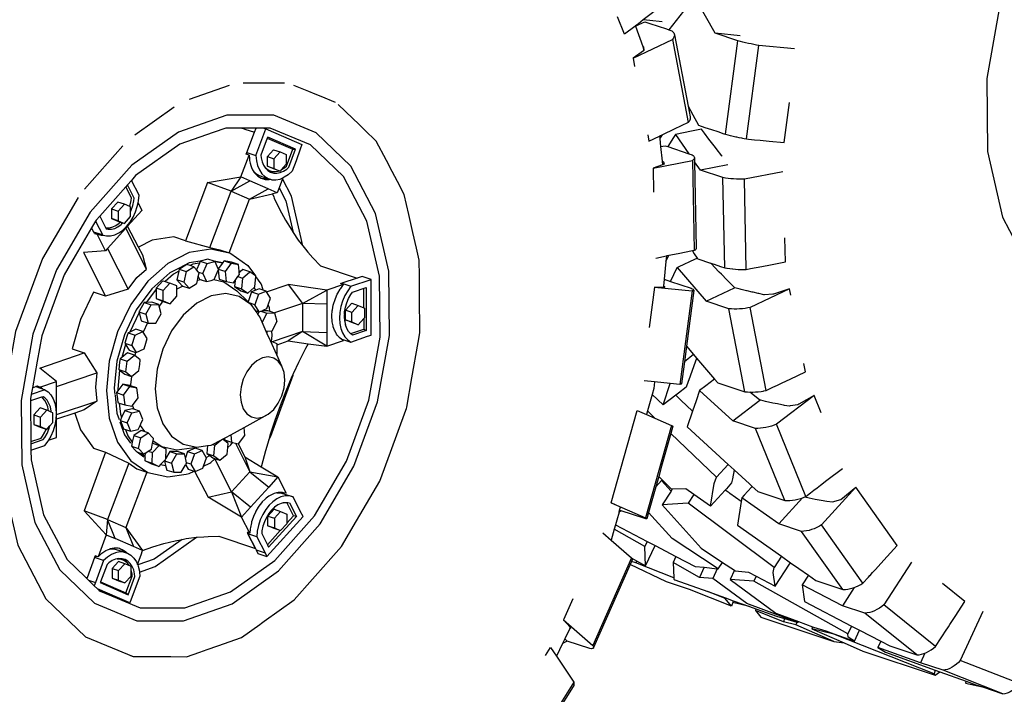
# Model space of a CAD drawing. Units: millimetres. Extents: x 548676 to 655749, y 169819 to 247471.
# Drawn here: x 583664 to 584516, y 183372 to 183955 of the extents above; entities that cross this region are included whole.
import ezdxf

# ---------------------------------------------------------------- set-up
doc = ezdxf.new("R2010")
doc.units = ezdxf.units.MM
doc.layers.add('truck', color=7, linetype='Continuous')

# ---------------------------------------------------------------- blocks, each defined once
blk = doc.blocks.new('A$C1D6E7029')
at = {"layer": 'truck', "transparency": 33554687}
for p, q in [((4490.64, 833.31), (4501.38, 914.12)), ((4043.37, 879.56), (4008.69, 867.35)), ((4091.09, 881.33), (4055.5, 881.47)), ((3995.73, 860.75), (3961.73, 836.59)), ((4056.38, 841.95), (4055.39, 842.63)), ((4056.85, 841.79), (4055.98, 842.63)), ((4066.43, 819), (4075.13, 841.98)), ((3951.37, 827.41), (3918.17, 789.96)), ((4081.98, 816.14), (4081.98, 807.83)), ((4490.4, 720.45), (4488.86, 798.44)), ((3947.3, 762.58), (3952.69, 760.22)), ((3936.42, 736.64), (3929.26, 750.79)), ((4037.65, 726.02), (4030.32, 727.62)), ((4037.44, 725.72), (4031.18, 727.09)), ((4412.32, 730.28), (4421.55, 732.06)), ((4039.78, 718.53), (4040.78, 710.01)), ((4052.89, 718.32), (4051.94, 718.97)), ((4019.1, 711.47), (4015.91, 710.97)), ((4054.99, 712.84), (4054.08, 703.67)), ((4075.75, 701.05), (4094.49, 707.3)), ((4148.7, 705.9), (4166.08, 711.7)), ((3956.08, 703.25), (3936.43, 697.44)), ((4003.4, 706), (3997.98, 703.24)), ((4066.55, 702.64), (4064.98, 704.85)), ((4068.62, 698.96), (4065.64, 689.95)), ((4159.68, 687.21), (4159.68, 703.99)), ((3986.4, 693.23), (3992.25, 690.79)), ((4106.82, 691), (4082.53, 682.9)), ((3965.48, 683.14), (3957.34, 666.29)), ((3971.35, 681.82), (3973.32, 673.92)), ((4075.91, 682.6), (4071.78, 674.97)), ((4073.51, 684.86), (4073.32, 685.4)), ((4507.75, 615.84), (4494, 687.63)), ((3972.65, 674.15), (3968.86, 666.3)), ((4149.55, 675.01), (4154.94, 672.66)), ((4076.31, 664.85), (4076.11, 666.81)), ((4106.82, 666.63), (4080.63, 657.9)), ((3953.68, 655.64), (3950.51, 644.39)), ((4138.56, 661.79), (4140.86, 660.23)), ((3959.15, 654.52), (3963.05, 648.54)), ((3962.42, 648.75), (3961.67, 646.08)), ((4445.03, 646.79), (4437.02, 640.65)), ((3894.01, 619.34), (3928.95, 630.99)), ((3953.89, 631.95), (3959.03, 627.9)), ((4418.67, 603.37), (4424.85, 621.84)), ((3879.69, 618.63), (3877.23, 619.46)), ((3952.09, 611.86), (3953.07, 603.33)), ((4411.52, 591.92), (4405.11, 598.08)), ((3955.22, 587.89), (3958.04, 580.7)), ((3880.18, 584.52), (3885.58, 582.16)), ((3966.28, 585.59), (3970.13, 580.18)), ((4425.92, 585.63), (4403.38, 505.56)), ((4541.94, 524.07), (4516.58, 586.5)), ((4040.81, 571.26), (4041.93, 572.25)), ((3962.7, 563.52), (3963.03, 563.06)), ((3963.69, 562.61), (3969.65, 558.49)), ((3966.72, 561.6), (3970.82, 558.77)), ((3970.76, 557.4), (3970.79, 557.39)), ((4023.48, 557.88), (4026.55, 559.45)), ((4030.06, 559.28), (4035.31, 555.46)), ((4045.45, 528.08), (4031.02, 556.58)), ((4056.85, 558.38), (4061.28, 545.54)), ((3976.78, 552.99), (3982.47, 550.16)), ((3984.04, 551.79), (3988.41, 550.83)), ((4005.27, 550.96), (4006.01, 551.07)), ((4010.31, 552.07), (4013.96, 545.78)), ((4425.54, 528.75), (4417.33, 537.96)), ((4380.97, 512.34), (4382.25, 511.79)), ((4082.44, 505.26), (4082.44, 496.95)), ((4093.23, 500.99), (4099.1, 507.46)), ((4591.46, 449.14), (4555.6, 499.5)), ((4067.19, 489.34), (4074.52, 475.39)), ((4366.49, 492.69), (4373.69, 486.45)), ((4403.46, 464.02), (4402.74, 480.81)), ((3934.79, 468.77), (3927.8, 449.77)), ((4391.29, 471.19), (4357.93, 395.34)), ((4427.79, 453.64), (4394.95, 466.7)), ((3918.98, 454.43), (3920.57, 453.9)), ((3947.75, 451.7), (3953.15, 449.34)), ((3957.46, 432.1), (3929.47, 444.32)), ((3946.54, 436.06), (3931, 442.84)), ((4477.85, 429.21), (4472.28, 435.95)), ((4493.32, 429.01), (4478.86, 432.56)), ((4654.16, 394.33), (4609.37, 430.41)), ((4566.38, 398.75), (4533.47, 413.21)), ((4333.52, 401.02), (4335.69, 399.14)), ((4727.3, 362.04), (4675.53, 382.26)), ((4653.86, 369.59), (4652.95, 370.7)), ((4341.37, 363.49), (4298.65, 295.18))]:
    blk.add_line(p, q, dxfattribs=at)
for points in [[(4764.27, 1066.49), (4733.32, 1013.73), (4733.3, 1013.68), (4733.28, 1013.64), (4710.13, 950.69), (4698.48, 885.43), (4699.15, 822.34), (4712.08, 765.73), (4736.4, 719.45), (4770.45, 686.66), (4811.9, 669.59)], [(4371.47, 1027.58), (4391.66, 1020.85), (4392.59, 1019.87), (4393.28, 1018.79), (4393.74, 1017.62), (4409.78, 978.17), (4417.38, 959.47), (4418.64, 956.35), (4419.1, 955.18), (4419.31, 953.94), (4419.28, 952.63), (4419, 951.27), (4418.48, 949.88), (4417.81, 948.64), (4401.48, 936.12), (4397.26, 932.88), (4394.78, 930.99), (4394.21, 930.55), (4385.27, 923.7), (4379.17, 938.72)], [(4471.31, 947.95), (4468.54, 952.55), (4468.12, 953.24), (4467.55, 954.2), (4463.07, 954.65), (4457.15, 955.24), (4445.89, 956.36), (4439.21, 947.81), (4436.12, 943.86), (4423.45, 927.66)], [(4485.23, 922.5), (4463.73, 924.64), (4445.89, 956.36)], [(4394.78, 930.99), (4394.88, 930.71), (4400.98, 913.11), (4402.01, 910.13), (4402.07, 909.74), (4401.54, 909.37), (4392.61, 903.19), (4394.01, 895.91)], [(4394.88, 930.71), (4397.75, 932.07), (4402.9, 934.51), (4407, 933.14), (4421.51, 928.31), (4423.45, 927.66), (4426.24, 926.73), (4427.14, 925.91), (4427.8, 925.04), (4428.21, 924.13), (4428.38, 923.17), (4440.19, 861.59), (4441.97, 852.34), (4442.13, 851.38), (4442.04, 850.4), (4441.7, 849.4), (4441.11, 848.4), (4440.38, 847.51), (4428.22, 841.76), (4418.03, 836.93)], [(4417.76, 934.49), (4407.23, 935.55), (4401.48, 936.12)], [(4428.38, 923.17), (4428.29, 922.19), (4427.95, 921.19), (4427.36, 920.18), (4426.63, 919.3)], [(4472.56, 837.32), (4483.3, 918.12), (4463.73, 924.64)], [(4392.61, 903.19), (4426.63, 919.3), (4440.38, 847.51)], [(4400.98, 913.11), (4401.59, 912.81), (4402.01, 910.13)], [(4532.21, 911.04), (4501.38, 914.12), (4499.38, 914.47), (4497.05, 914.91), (4494.69, 915.39), (4492.33, 915.9), (4489.98, 916.43), (4487.68, 916.99), (4485.44, 917.55), (4483.3, 918.12)], [(4135.24, 864.72), (4122.83, 869.83), (4117.6, 871.98), (4112.19, 874.2), (4099.18, 879.56)], [(3957.92, 386.6), (3960.42, 385.77), (3967.25, 385.74), (3977.57, 385.7), (3992.76, 385.64), (4006.46, 385.58), (4017.87, 389.6), (4024.36, 391.89), (4033.57, 395.13), (4053.94, 402.3), (4069.77, 413.55), (4071.4, 414.71), (4073.62, 416.29), (4099.64, 434.78), (4115.43, 452.59), (4140.42, 480.8), (4153.42, 502.96), (4173.53, 537.23), (4182.76, 562.34), (4196.16, 598.77), (4196.69, 600.22), (4196.91, 601.43), (4201.41, 626.67), (4206.87, 657.25), (4208.34, 665.48), (4208.27, 671.91), (4208.06, 691.51), (4207.82, 714.58), (4207.67, 728.57), (4205.35, 738.71), (4202.23, 752.38), (4198.66, 767.99), (4194.74, 785.18), (4188.78, 796.53), (4184.29, 805.07), (4179.32, 814.52), (4170.42, 831.46), (4160.36, 841.15), (4155.43, 845.9), (4150.15, 850.98), (4137.52, 863.14)], [(4440.19, 861.59), (4444.38, 853.95), (4449.22, 845.1), (4449.28, 845.08), (4454.84, 843.23), (4460.36, 841.39), (4465.84, 839.56), (4471.27, 837.75), (4472.56, 837.32), (4474.71, 836.75), (4476.66, 836.25), (4476.94, 836.18), (4479.25, 835.63), (4481.59, 835.1), (4482, 835.01), (4483.96, 834.59), (4486.32, 834.11), (4487.27, 833.93), (4488.64, 833.67), (4490.64, 833.31), (4492.47, 833.13), (4497.59, 832.62), (4502.59, 832.12), (4510.26, 831.35), (4523.17, 830.06), (4527.8, 864.88)], [(3883.89, 616.47), (3872.17, 612.34), (3871.49, 608.49), (3871.5, 606.74), (3871.88, 571.62), (3871.9, 569.75), (3871.95, 564.2), (3872.04, 555.7), (3882.87, 508.33), (3895.92, 483.49), (3903.21, 469.61), (3918.98, 454.43), (3920.28, 453.17), (3921.7, 451.81), (3926.74, 446.95), (3929.47, 444.32), (3931, 442.84), (3931.7, 442.17), (3946.54, 436.06), (3950.63, 434.38), (3966.39, 427.89), (4004.91, 427.74), (4044.64, 441.72), (4082.87, 468.9), (4117, 507.4), (4144.7, 554.62), (4164.08, 607.33), (4173.83, 661.94), (4173.27, 714.73), (4162.45, 762.1), (4142.1, 800.82), (4113.61, 828.26), (4078.92, 842.54), (4073.38, 842.56), (4066.56, 842.59), (4055.98, 842.63), (4055.39, 842.63), (4054.31, 842.63), (4040.4, 842.69), (4029.5, 838.85), (4000.67, 828.7), (3962.44, 801.53), (3958.76, 797.37), (3955.31, 793.48), (3953.94, 791.93), (3931.39, 766.5), (3928.31, 763.02), (3927.88, 762.29), (3924.4, 756.35), (3910.27, 732.27), (3900.61, 715.81), (3881.23, 663.1), (3877.32, 641.18), (3873.19, 618.06), (3872.17, 612.34)], [(4073.38, 842.56), (4075.13, 841.98), (4083.79, 838.2), (4106.32, 828.36), (4104.78, 824.31), (4101.16, 814.46), (4097.8, 805.31), (4094.49, 802.35), (4090.99, 800.08), (4089.65, 799.52), (4089.34, 798.68), (4086.5, 790.95), (4084.89, 786.58), (4077.1, 789.98), (4061.27, 796.89), (4053.35, 800.35), (4060.51, 819.26), (4058.79, 819.84), (4058.05, 820.09), (4058.62, 821.61), (4066.43, 819), (4066.88, 814.4), (4067.91, 810.16), (4069.51, 806.4), (4071.61, 803.22), (4074.18, 800.73), (4077.13, 798.98)], [(4054.31, 842.63), (4056.38, 841.95), (4056.85, 841.79), (4065.2, 839), (4066.56, 842.59)], [(4058.79, 819.84), (4058.62, 821.61), (4065.2, 839)], [(4076.85, 805.92), (4079.22, 804.52), (4081.84, 803.75), (4084.62, 803.64), (4087.49, 804.2), (4090.38, 805.41), (4093.19, 807.23), (4094.85, 808.72), (4100.77, 824.35), (4076.66, 834.88), (4076.31, 833.96), (4070.75, 819.28), (4070.98, 816.92), (4071.81, 813.51), (4073.09, 810.48), (4074.79, 807.93), (4074.92, 807.85), (4077.87, 805.84), (4080.4, 805.1), (4083.09, 804.99), (4085.86, 805.53), (4086.45, 805.78)], [(4405.32, 836.87), (4406.37, 831.41), (4415.46, 835.71)], [(4416.37, 834.35), (4418.03, 836.93), (4415.46, 835.71), (4415.69, 833.46), (4416.39, 826.62), (4417.69, 813.91), (4418, 810.82), (4409.96, 808.12), (4410.38, 787.35)], [(4429.23, 837.23), (4427.53, 834.5), (4422.59, 826.59)], [(4469.66, 818.24), (4469.4, 818.57), (4464.45, 825), (4463.84, 825.79), (4459.42, 831.59), (4458.22, 833.17), (4454.37, 838.29), (4452.56, 840.67), (4451.87, 841.6), (4448.89, 841.02), (4443.03, 839.89), (4429.23, 837.23), (4440.95, 820.47)], [(4076.31, 833.96), (4098.33, 824.35), (4100.77, 824.35)], [(4416.39, 826.62), (4420.25, 827.37), (4422.59, 826.59), (4440.95, 820.47), (4443.6, 819.59), (4444.49, 818.95), (4445.15, 818.31), (4445.56, 817.66), (4445.73, 817.02), (4445.8, 813.54), (4447.27, 739.02), (4447.18, 738.39), (4446.84, 737.78), (4446.26, 737.19), (4445.52, 736.7), (4443.95, 736.39), (4431.5, 733.99), (4423.65, 732.47)], [(4060.51, 819.26), (4060.79, 816.43), (4060.96, 814.66), (4061.54, 812.28), (4061.99, 810.42), (4062.74, 808.65), (4063.58, 806.66), (4064.23, 805.68), (4064.75, 804.91), (4065.69, 803.48), (4068.26, 800.99), (4070.88, 799.43), (4071.21, 799.24), (4074.46, 798.28), (4077.92, 798.15), (4079.14, 798.39)], [(4076.36, 818.01), (4081.98, 816.14), (4087.37, 822.09)], [(4088.38, 806.59), (4088.65, 806.7), (4091.36, 808.46), (4092.8, 809.75), (4098.33, 824.35)], [(4076.36, 809.7), (4081.98, 807.83), (4087.37, 805.47)], [(4409.96, 808.12), (4443.98, 814.7), (4445.52, 736.7)], [(4417.69, 813.91), (4418.94, 813.36), (4419.42, 811.3), (4418, 810.82)], [(4445.73, 817.02), (4445.64, 816.39), (4445.3, 815.78), (4444.71, 815.19), (4443.98, 814.7)], [(4474.57, 810.95), (4450.82, 806.36), (4445.8, 813.54)], [(4064.75, 804.91), (4066.37, 803.33), (4069.32, 801.58), (4076.52, 799.18), (4077.13, 798.98), (4079.14, 798.39), (4080.38, 798.02), (4083.84, 797.89), (4087.41, 798.58), (4089.65, 799.52)], [(4074.92, 807.85), (4076.85, 805.92), (4077.87, 805.84)], [(4471.93, 721.84), (4470.39, 799.84), (4450.82, 806.36)], [(4522.06, 804.86), (4488.86, 798.44), (4486.8, 798.4), (4484.41, 798.41), (4481.99, 798.49), (4479.57, 798.64), (4477.17, 798.85), (4474.83, 799.12), (4472.56, 799.45), (4470.39, 799.84)], [(3934.03, 750.14), (3934.38, 750.06), (3937.34, 749.38), (3940.83, 749.45), (3944.42, 750.34), (3947.99, 752.02), (3951.45, 754.46), (3954.7, 757.58), (3957.65, 761.3), (3960.22, 765.51), (3962.32, 770.09), (3963.92, 774.91), (3964.55, 777.92), (3964.95, 779.84), (3965.4, 784.74), (3958.76, 797.37)], [(3957.33, 774.82), (3957.83, 776.32), (3958.63, 780.15), (3958.82, 782.27), (3953.94, 791.93)], [(3958.09, 770.37), (3958.74, 771.78), (3960.02, 775.66), (3960.85, 779.63), (3961.07, 782.09), (3955.31, 793.48)], [(4005.64, 745.24), (4026.49, 739.26), (4044.98, 788.12), (4024.73, 795.68), (4005.64, 745.24), (3995.37, 748.66), (3976.83, 745.73), (3964.97, 739.7)], [(4024.73, 795.68), (4053.35, 800.35), (4044.98, 788.12), (4061.27, 796.89)], [(4070.88, 799.43), (4071.99, 799.1), (4075.45, 798.97), (4076.52, 799.18)], [(4106.94, 740.92), (4097.13, 783.87), (4089.34, 798.68)], [(4043.21, 734.69), (4060.81, 781.21), (4080.8, 785.67)], [(4044.98, 788.12), (4060.81, 781.21), (4077.1, 789.98)], [(4084.89, 786.58), (4080.8, 785.67), (4081.87, 783.15), (4082.3, 782.13), (4086.97, 772.43), (4092.01, 763.13), (4097.41, 754.27), (4098.66, 752.45), (4103.16, 745.85), (4106.94, 740.92), (4109.25, 737.9), (4111.46, 735.33), (4115.67, 730.42), (4122.4, 723.44), (4154.05, 712.89)], [(4086.5, 790.95), (4092.45, 779.62), (4098.66, 752.45)], [(3912.79, 782.66), (3881.84, 729.91), (3881.82, 729.86), (3881.8, 729.81), (3858.65, 666.86), (3847, 601.6), (3847.67, 538.51), (3860.6, 481.9), (3884.92, 435.62), (3918.97, 402.83), (3960.42, 385.77)], [(3964.55, 777.92), (3967.96, 771.43), (3955.51, 757.7), (3955, 757.14), (3954.02, 756.05), (3938.19, 738.59), (3936.42, 736.64), (3917.34, 735.16), (3936.43, 697.44), (3926.16, 700.86), (3914.77, 677.28), (3907.62, 651.85), (3917.88, 648.43)], [(3947.3, 770.89), (3947.3, 762.58), (3941.68, 764.45), (3947.08, 762.1), (3949.16, 761.4), (3949.67, 761.23), (3950.33, 761.01), (3951.19, 760.73), (3951.47, 760.63), (3952.69, 760.22), (3958.09, 766.18), (3958.09, 774.49), (3957.33, 774.82), (3952.69, 776.84), (3947.08, 778.71), (3941.68, 772.76), (3941.68, 764.45)], [(3941.68, 772.76), (3947.3, 770.89), (3952.69, 776.84)], [(3931.39, 766.5), (3936.37, 756.67), (3936.95, 755.52), (3938.64, 755.13), (3941.45, 755.18), (3944.34, 755.9), (3947.21, 757.25), (3949.99, 759.22)], [(3927.88, 762.29), (3934.03, 750.14), (3931.81, 750.88), (3926.22, 752.75), (3924.4, 756.35)], [(3936.37, 756.67), (3937.18, 756.48), (3939.89, 756.53), (3942.68, 757.22), (3945.45, 758.53), (3948.14, 760.43), (3949.16, 761.4)], [(3950.33, 761.01), (3949.99, 759.22), (3951.47, 760.63)], [(3931.81, 750.88), (3930.1, 750.85), (3926.79, 751.61), (3926.22, 752.75)], [(3926.79, 751.61), (3929.26, 750.79), (3932.57, 750.03), (3934.38, 750.06)], [(3938.19, 738.59), (3956.08, 703.25), (3963.61, 713.46), (3971.87, 720.78), (3954.02, 756.05)], [(3971.87, 720.78), (3968.55, 732.87), (3964.97, 739.7), (3955.51, 757.7)], [(4424.94, 710.12), (4430.64, 721.98), (4432.63, 722.92), (4446.09, 729.29), (4448.14, 730.26), (4448.58, 729.62), (4459.7, 725.92), (4462.75, 724.9), (4468.28, 723.06), (4471.93, 721.84), (4473.74, 721.52), (4474.1, 721.45), (4476.37, 721.12), (4478.72, 720.85), (4479.05, 720.82), (4481.11, 720.64), (4483.53, 720.49), (4484.27, 720.47), (4485.95, 720.41), (4488.34, 720.4), (4489.37, 720.42), (4490.4, 720.45), (4494.31, 721.2), (4499.14, 722.13), (4503.86, 723.05), (4511.42, 724.51), (4524.42, 727.02), (4524.01, 747.8)], [(4044.72, 734.19), (4027.44, 737.97), (4008.89, 735.05), (3990.35, 725.61), (3973.06, 710.3), (3958.22, 690.17), (3946.84, 666.59), (3939.68, 641.16), (3937.24, 615.62), (3939.68, 591.71), (3946.84, 571.05), (3958.22, 555.06), (3973.06, 544.83)], [(4026.49, 739.26), (4035.26, 737.34), (4043.21, 734.69), (4044.72, 734.19), (4059.56, 723.95), (4065.98, 714.94)], [(4421.1, 727.37), (4423.65, 732.47), (4421.55, 732.06), (4421.1, 727.37), (4419.64, 712.11), (4419.62, 711.89), (4419.06, 705.97), (4418.95, 704.82), (4411.21, 705.08), (4406.58, 670.26)], [(4443.95, 736.39), (4445.61, 733.96), (4448.14, 730.26)], [(4018.23, 727.47), (4008.89, 725.99), (4000.1, 721.5), (3992.1, 717.45), (3976.46, 703.59), (3963.03, 685.37), (3952.72, 664.02), (3946.24, 641.01), (3944.03, 617.89), (3944.6, 612.24)], [(4016.76, 718.19), (4015.13, 720.05), (4012.86, 722.63), (4009.51, 723.75), (4006.81, 724.65), (4001.17, 721.14), (4000.25, 720.57), (3999.87, 718.84), (3998.2, 711.36)], [(4008.75, 704.22), (4014.87, 708.02), (4015.32, 708.29), (4015.91, 710.97), (4016.66, 714.32), (4017.37, 717.5), (4016.76, 718.19), (4020.7, 716.88), (4024.35, 725.61)], [(4017.57, 725.87), (4011.93, 724.98), (4009.51, 723.75)], [(4018.3, 727.62), (4018.23, 727.47), (4017.57, 725.87), (4015.13, 720.05)], [(4045.03, 725.86), (4039.78, 718.53), (4034.1, 720.42), (4033.93, 720.82), (4031.18, 727.09), (4031.05, 727.38), (4030.32, 727.62), (4025, 729.4), (4018.3, 727.62), (4024.35, 725.61), (4031.05, 727.38)], [(4038.98, 727.87), (4037.65, 726.02), (4037.44, 725.72), (4033.93, 720.82)], [(4048.56, 710.96), (4048.03, 705.69), (4053.33, 701.96), (4059.38, 699.95), (4064.98, 704.85), (4065.59, 705.39), (4066.48, 714.23), (4066.51, 714.56), (4065.98, 714.94), (4061.21, 718.29), (4055.16, 720.31), (4052.89, 718.32), (4052.1, 717.62), (4051.94, 718.97), (4051.28, 724.67), (4045.23, 726.68), (4038.98, 727.87), (4045.03, 725.86), (4051.28, 724.67)], [(4430.64, 721.98), (4455.96, 693.01), (4480.38, 704.57), (4480, 704.95), (4474.9, 710.15), (4473.63, 711.44), (4468.97, 716.25), (4467.18, 718.1), (4462.99, 722.47), (4460.66, 724.9), (4459.7, 725.92)], [(3999.87, 718.84), (3995.14, 716.43), (3987.91, 710.03)], [(4006.3, 718.55), (4004.25, 709.35), (3998.2, 711.36), (4002.71, 706.23), (4003.4, 706), (4008.75, 704.22), (4004.25, 709.35)], [(4000.25, 720.57), (4006.3, 718.55), (4012.86, 722.63)], [(4020.7, 716.88), (4023.75, 709.93), (4027.66, 710.96), (4030.12, 711.61), (4030.45, 711.7), (4033.82, 719.76), (4034.1, 720.42)], [(4033.82, 719.76), (4034.73, 712.03), (4040.78, 710.01), (4047.03, 708.82), (4048.56, 710.96), (4050.89, 714.21), (4052.28, 716.15), (4052.1, 717.62)], [(4050.89, 714.21), (4054.99, 712.84), (4061.21, 718.29)], [(3986.21, 692.81), (3992.25, 690.79), (3998.03, 697.29), (3997.98, 703.24), (3997.95, 706.21), (3992.09, 708.64), (3986.32, 702.15), (3980.27, 704.16), (3986.05, 710.66), (3987.91, 710.03), (3992.09, 708.64)], [(4016.66, 714.32), (4017.7, 711.94), (4019.1, 711.47), (4023.75, 709.93)], [(4030.12, 711.61), (4038.87, 709.7), (4050.03, 702), (4059.77, 692.5), (4060.69, 691.6), (4062.08, 690.25), (4065.89, 684.9), (4068.23, 681.61)], [(4072.8, 702.61), (4071.46, 706.47), (4070.95, 707.96), (4066.48, 714.23)], [(4084.91, 655.18), (4094.49, 658.56), (4111.58, 656.21), (4127.88, 653.97), (4142.2, 659.01), (4140.55, 660.12), (4139.34, 660.94), (4138.56, 661.79), (4138.31, 662.05), (4136.87, 663.61), (4136.3, 664.57), (4134.88, 666.93), (4134.55, 667.81), (4133.42, 670.82), (4133.25, 671.64), (4132.52, 675.16), (4132.47, 675.94), (4132.22, 679.83), (4132.27, 680.58), (4132.52, 684.7), (4132.66, 685.43), (4133.42, 689.64), (4133.63, 690.34), (4134.88, 694.5), (4135.17, 695.17), (4136.87, 699.15), (4137.24, 699.79), (4139.34, 703.46), (4139.79, 704.07), (4142.2, 707.3), (4140.43, 707.89), (4139.73, 708.12), (4140.88, 708.51), (4148.7, 705.9), (4145.83, 702.06), (4143.37, 697.75), (4141.38, 693.1), (4139.92, 688.24), (4139.02, 683.3), (4138.72, 678.43), (4139.02, 673.76), (4139.92, 669.42), (4141.38, 665.53), (4143.37, 662.21), (4145.83, 659.55), (4148.7, 657.61), (4163.01, 662.65), (4166.08, 663.68), (4166.08, 711.7), (4158.27, 714.3), (4154.05, 712.89), (4140.88, 708.51), (4140.43, 707.89)], [(4127.88, 690.34), (4106.82, 691), (4127.88, 702.53), (4094.49, 707.3), (4106.82, 691), (4106.82, 666.63), (4094.49, 658.56)], [(4142.2, 707.3), (4127.88, 702.53), (4127.88, 653.97), (4106.82, 666.63), (4127.88, 665.97)], [(4419.62, 711.89), (4419.66, 711.87), (4424.94, 710.12), (4442.96, 704.11), (4443.88, 703.66), (4444.58, 703.25), (4445.03, 702.88), (4445.25, 702.56), (4445.21, 702.29), (4438.8, 654.04), (4437.02, 640.65), (4434.48, 621.49), (4434.2, 621.27), (4433.68, 621.11), (4433.01, 621.03), (4424.85, 621.84), (4411.14, 623.21), (4402.17, 624.11)], [(3980.28, 703.27), (3979.5, 702.58), (3971.67, 691.97)], [(4062.08, 690.25), (4052.06, 697.16), (4040.38, 699.72), (4027.85, 697.74), (4015.32, 691.36), (4003.64, 681.02), (3993.61, 667.42), (3985.92, 651.49), (3981.08, 634.31), (3979.43, 617.05), (3981.08, 600.89), (3985.92, 586.93), (3993.61, 576.13), (4003.64, 569.21), (4015.32, 566.66)], [(3980.27, 704.16), (3980.28, 703.27), (3980.35, 695.24), (3986.21, 692.81), (3984.99, 691.73), (3982.8, 688.76)], [(3980.35, 695.24), (3986.4, 693.23), (3986.32, 702.15)], [(4048.03, 705.69), (4054.08, 703.67), (4059.38, 699.95)], [(4071.77, 684.75), (4073.32, 685.4), (4076.06, 686.54), (4077.19, 689.95), (4079.04, 695.56), (4075.75, 701.05), (4075.32, 701.77), (4072.8, 702.61), (4069.28, 703.78), (4066.55, 702.64), (4062.58, 700.98), (4059.77, 692.5)], [(4062.58, 700.98), (4068.62, 698.96), (4075.32, 701.77)], [(4411.21, 705.08), (4443.74, 701.83), (4433.01, 621.03)], [(4419.06, 705.97), (4419.5, 705.8), (4420.14, 704.78), (4418.95, 704.82)], [(4445.21, 702.29), (4444.93, 702.08), (4444.41, 701.92), (4443.74, 701.83)], [(4528.02, 703.73), (4494, 687.63), (4491.94, 687.19), (4489.55, 686.78), (4487.13, 686.48), (4484.71, 686.27), (4482.32, 686.17), (4479.97, 686.17), (4477.7, 686.28), (4475.53, 686.49)], [(4529.06, 698.28), (4528.02, 703.73), (4514.02, 699.09), (4513.44, 698.9), (4506.36, 698.58), (4505.74, 698.55), (4501.45, 699.5), (4500.8, 699.64), (4496.41, 700.65), (4495.76, 700.8), (4491.27, 701.87), (4490.61, 702.02), (4486.03, 703.14), (4485.37, 703.31), (4480.72, 704.48), (4480.38, 704.57)], [(3965.31, 683.84), (3971.35, 681.82), (3975.92, 689.9)], [(3969.88, 691.92), (3975.92, 689.9), (3982.47, 690.08)], [(4065.89, 684.9), (4069.36, 683.74), (4065.64, 689.95), (4060.69, 691.6)], [(4078.4, 684.4), (4078.1, 687.31), (4077.19, 689.95)], [(4154.94, 689.27), (4159.68, 687.21), (4160.34, 686.92), (4160.34, 678.61), (4159.68, 677.88), (4154.94, 672.66), (4149.33, 674.53), (4143.93, 676.88), (4143.93, 685.19), (4149.33, 691.14), (4154.94, 689.27), (4149.55, 683.32), (4143.93, 685.19)], [(4489.28, 614.7), (4475.53, 686.49), (4455.96, 693.01)], [(4084.48, 646.61), (4084.91, 647.08), (4084.91, 656.03), (4083.47, 656.66), (4080.63, 657.9), (4080.04, 658.15), (4079.13, 658.55), (4076.31, 664.85), (4075.45, 666.76), (4071.78, 674.97), (4069.78, 679.44), (4068.23, 681.61), (4069.36, 683.74), (4070.76, 684.32), (4071.77, 684.75), (4073.51, 684.86), (4076.45, 685.05), (4078.4, 684.4), (4082.49, 683.04), (4082.53, 682.9), (4084.64, 675.27), (4080.2, 667.07), (4080.17, 667.07), (4076.11, 666.81), (4075.45, 666.76)], [(4070.76, 684.32), (4075.91, 682.6), (4082.49, 683.04)], [(4143.15, 683.75), (4142.91, 679.83), (4143.15, 676.07), (4143.87, 672.58)], [(4143.93, 676.88), (4149.55, 675.01), (4149.55, 683.32)], [(4159.68, 677.88), (4159.68, 668.74), (4161.91, 667.61)], [(3955.88, 665.61), (3961.92, 663.59), (3968.6, 666.69)], [(4080.04, 658.15), (4080.55, 663.39), (4080.17, 667.07)], [(4147.62, 665.74), (4148.62, 665.06), (4159.68, 668.74)], [(3953.1, 656.54), (3959.15, 654.52), (3961.92, 663.59)], [(4044.83, 577.46), (4056.32, 583.78), (4077.2, 595.27), (4081.84, 599.38), (4085.82, 604.79), (4088.88, 611.12), (4090.8, 617.95), (4091.46, 624.81), (4090.8, 631.24), (4088.88, 636.78), (4084.48, 646.61), (4079.13, 658.55)], [(4111.58, 656.21), (4109.38, 652.12), (4103.35, 640.06), (4099.06, 630.79), (4097.67, 627.78), (4092.34, 615.29), (4087.37, 602.61), (4082.78, 589.77), (4078.56, 576.8), (4077.51, 573.21), (4074.74, 563.72), (4071.31, 550.55), (4071.12, 549.72)], [(4140.55, 660.12), (4140.86, 660.23), (4148.7, 657.61)], [(3873.19, 618.06), (3876.08, 619.07), (3879.47, 617.94), (3881.94, 617.12), (3883.89, 616.47), (3886.75, 614.53), (3889.22, 611.87), (3891.21, 608.54), (3892.67, 604.66), (3893.56, 600.32), (3893.87, 595.65), (3893.56, 590.78), (3892.67, 585.84), (3891.21, 580.98), (3889.22, 576.33), (3887.23, 572.85), (3894.01, 575.12), (3894.01, 623.67), (3879.71, 634.98), (3917.88, 648.43), (3928.95, 630.99), (3927.78, 618.77), (3929.02, 606.64)], [(4438.8, 654.04), (4445.03, 646.79), (4447.59, 643.82), (4463.17, 625.69), (4455.65, 619.92), (4450.07, 615.65), (4447.14, 606.88), (4444.17, 598.01)], [(3947.84, 633.97), (3953.89, 631.95), (3955.07, 641.16)], [(3949.02, 643.17), (3955.07, 641.16), (3961.38, 646.3)], [(4088.88, 636.78), (4085.82, 641.08), (4081.84, 643.83), (4077.2, 644.84), (4072.22, 644.06), (4067.23, 641.52), (4062.59, 637.41), (4058.61, 632.01), (4055.55, 625.67), (4053.63, 618.84), (4052.97, 611.98), (4053.63, 605.56), (4055.55, 600.01), (4058.61, 595.72), (4062.59, 592.97), (4067.23, 591.95), (4072.22, 592.74), (4077.2, 595.27)], [(4447.59, 643.82), (4447.47, 643.51), (4446.34, 640.35), (4440.87, 624.96), (4440.38, 623.57), (4438.67, 618.7), (4431.88, 613.49), (4429.48, 611.65), (4418.67, 603.37), (4409.07, 612.16)], [(4463.17, 625.69), (4465.93, 622.48), (4489.28, 614.7), (4491.45, 614.49), (4493.55, 614.39), (4493.72, 614.39), (4495.67, 614.38), (4496.07, 614.38), (4498.46, 614.49), (4500.5, 614.66), (4500.88, 614.69), (4503.3, 615), (4505.15, 615.31), (4505.69, 615.4), (4507.75, 615.84), (4509.5, 616.67), (4513.57, 618.6), (4517.59, 620.5), (4521.52, 622.36), (4528.37, 625.6), (4541.77, 631.95), (4540.37, 639.23)], [(3948.64, 633.34), (3947.07, 616.87), (3947.21, 615.49)], [(4077.51, 573.21), (4079.38, 576.39), (4098.76, 629.1), (4099.06, 630.79)], [(3881.94, 617.12), (3879.69, 618.63), (3894.01, 623.67)], [(3958.76, 627.98), (3958.04, 620.53), (3958.12, 619.78)], [(4411.14, 623.21), (4410.61, 617.61), (4409.07, 612.16), (4405.11, 598.08), (4404.27, 595.08)], [(3879.47, 617.94), (3877.23, 619.46), (3876.08, 619.07)], [(3946.05, 613.88), (3952.09, 611.86), (3957.36, 619.17)], [(3951.31, 621.19), (3957.36, 619.17), (3963.6, 617.96)], [(4450.07, 615.65), (4478.93, 589.54), (4502.28, 607.44), (4501.85, 607.77), (4496.48, 612.04), (4494.69, 613.47), (4493.55, 614.39)], [(3889.49, 597.07), (3889.43, 598.01), (3888.71, 601.5), (3887.54, 604.62), (3885.93, 607.3), (3883.95, 609.44), (3882.51, 610.41), (3880.99, 609.9), (3871.5, 606.74)], [(3887.22, 598.06), (3887.21, 598.23), (3886.51, 601.6), (3885.38, 604.62), (3883.83, 607.2), (3881.92, 609.28), (3880.99, 609.9)], [(3894.01, 594.98), (3929.02, 606.64), (3917.88, 598.97), (3909.74, 596.26), (3894.01, 591.02)], [(3944.66, 611.68), (3946.24, 596.24), (3948.19, 590.6)], [(3948.29, 604.93), (3949.28, 595.23), (3950.27, 592.35)], [(4429.48, 611.65), (4433.97, 607.46), (4444.17, 598.01), (4439.56, 584.23), (4474.88, 551.85), (4479.98, 547.18), (4493.2, 535.06), (4495.65, 532.82), (4500.51, 528.37), (4523.86, 520.58), (4526, 520.54), (4528.24, 520.64), (4530.54, 520.89), (4532.89, 521.28), (4535.25, 521.81), (4537.61, 522.48), (4539.15, 523), (4539.94, 523.27), (4541.05, 523.71), (4541.94, 524.07), (4543.34, 525.14), (4546.21, 527.35), (4549.07, 529.53), (4551.89, 531.7), (4554.67, 533.83), (4560.33, 538.16), (4573.67, 548.4)], [(4549.11, 611.44), (4516.58, 586.5), (4514.58, 585.7), (4512.25, 584.91), (4509.9, 584.25), (4507.53, 583.72), (4505.18, 583.33), (4502.88, 583.08), (4500.64, 582.97), (4498.5, 583.02)], [(4555.21, 596.42), (4549.11, 611.44), (4535.87, 603.95), (4535.06, 603.49), (4528.46, 602.36), (4527.51, 602.2), (4523.68, 602.92), (4522.61, 603.12), (4518.67, 603.89), (4517.59, 604.1), (4513.56, 604.94), (4512.47, 605.17), (4508.35, 606.07), (4507.26, 606.3), (4503.07, 607.26), (4502.28, 607.44)], [(3874.57, 594.7), (3880.18, 592.82), (3885.58, 598.78)], [(3909.74, 596.26), (3914.77, 581.74), (3926.16, 565.75), (3936.43, 562.33), (3956.51, 552.87), (3963.61, 547.98), (3972.04, 545.17), (3973.06, 544.83), (3990.35, 541.04), (4006.18, 543.54), (4008.89, 543.97), (4013.05, 546.09)], [(3949.17, 589.91), (3955.22, 587.89), (3959.09, 596.49)], [(3953.05, 598.51), (3959.09, 596.49), (3965.78, 597.91)], [(3959.85, 602.86), (3959.88, 602.55), (3960.93, 599.53)], [(4380.51, 510.7), (4380.97, 512.34), (4381.66, 514.77), (4373.75, 518.49), (4396.3, 598.56), (4404.27, 595.08), (4411.52, 591.92), (4425.92, 585.63), (4426.47, 585.32), (4426.86, 585.06), (4427.02, 584.88), (4425.28, 578.69), (4417.33, 550.45), (4414.81, 541.5), (4412.23, 532.34), (4406.05, 510.37), (4404.48, 504.81), (4404.41, 504.72), (4404.1, 504.72), (4403.56, 504.81), (4402.8, 504.99), (4401.82, 505.26), (4382.25, 511.79), (4380.51, 510.7), (4378.53, 503.65), (4377.35, 499.48), (4376.31, 495.77), (4373.69, 486.45), (4391.29, 471.19), (4391.55, 470.71), (4391.67, 470.5), (4391.88, 469.84), (4391.87, 469.29), (4391.27, 467.93), (4390.18, 465.45), (4358.51, 393.44), (4358.28, 393.02), (4357.83, 392.72), (4357.17, 392.56), (4356.31, 392.52), (4355.25, 392.62), (4335.69, 399.14), (4331.6, 397.04)], [(3874.57, 586.39), (3880.18, 584.52), (3880.18, 592.82)], [(3948.91, 588.53), (3952.72, 577.54), (3957.97, 570.16)], [(4523.86, 520.58), (4498.5, 583.02), (4478.93, 589.54)], [(3871.88, 571.62), (3880.65, 574.54), (3881.92, 576.25), (3883.83, 579.59), (3885.01, 582.35)], [(3871.9, 569.75), (3882.49, 573.28), (3883.95, 575.25), (3885.93, 578.71), (3887.54, 582.45), (3888.38, 585.24)], [(3953.82, 582.11), (3955.76, 576.53), (3959.6, 571.13)], [(3977.15, 570.12), (3977.63, 572.37), (3977.99, 574.11), (3977.01, 575.17), (3973.39, 579.09), (3967.34, 581.11), (3960.81, 576.88), (3959.6, 571.13), (3959.31, 569.72), (3959.21, 569.24), (3959.07, 568.58), (3959.05, 568.46), (3958.88, 567.66), (3962.7, 563.52), (3963.17, 563.02), (3963.48, 562.68), (3966.72, 561.6), (3969.53, 560.66)], [(3960.81, 576.88), (3966.86, 574.86), (3973.39, 579.09)], [(4039.24, 574.43), (4039.35, 573.12), (4041.93, 572.25), (4045.4, 571.1), (4046.32, 570.88), (4048.76, 570.28), (4051.12, 569.71), (4051.56, 569.6), (4056.95, 576.73), (4056.32, 583.78)], [(3871.95, 564.2), (3883.89, 568.18), (3886.75, 572.02), (3887.23, 572.85)], [(3958.88, 567.66), (3964.92, 565.64), (3966.86, 574.86)], [(3977.63, 572.37), (3984.99, 567.29), (3997.98, 564.44), (4015.32, 566.66), (4024.75, 568.14), (4027.85, 568.63), (4028.91, 569.17), (4036.2, 572.89), (4037.6, 573.6), (4039.24, 574.43), (4040.38, 575.01), (4044.83, 577.46), (4045.4, 571.1)], [(4024.75, 568.14), (4024.01, 561.29), (4026.55, 559.45), (4029.26, 557.47), (4031.27, 556.8), (4035.31, 555.46), (4041.56, 560.82), (4042.16, 566.45), (4042.55, 570), (4040.81, 571.26), (4037.6, 573.6)], [(4028.91, 569.17), (4031.05, 568.46), (4036.2, 572.89)], [(4042.16, 566.45), (4044.72, 568.71), (4046.32, 570.88)], [(4474.88, 551.85), (4464.8, 540.72), (4425.28, 578.69)], [(3936.43, 562.33), (3917.81, 511.68), (3937, 491.06), (3930.02, 472.07), (3928.37, 472.62)], [(3970.89, 561.54), (3973.43, 563.19), (3976.06, 564.9), (3977.15, 570.12), (3982.92, 568.2), (3988.62, 565.37), (3988.4, 556.68), (3988.4, 556.35), (3987.94, 555.87), (3984.04, 551.79), (3982.47, 550.16), (3976.43, 552.17), (3970.73, 555), (3970.76, 557.4), (3970.8, 557.73), (3970.8, 558.11), (3970.82, 558.77), (3970.89, 561.54), (3969.53, 560.66), (3964.92, 565.64)], [(3970.73, 555), (3976.78, 552.99), (3977, 562.01)], [(3973.43, 563.19), (3977, 562.01), (3982.92, 568.2)], [(4006.47, 553.35), (4005.45, 557.6), (4004.61, 561.08), (3998.56, 563.1), (3992.03, 562.99), (3988.4, 556.68)], [(3992.03, 562.99), (3998.08, 560.98), (4004.61, 561.08)], [(4013.35, 561.06), (4010.31, 552.07), (4006.47, 553.35), (4006.52, 553.14), (4005.67, 551.66), (4006.01, 551.07), (4007.91, 547.8), (4013.05, 546.09), (4013.36, 545.98), (4013.96, 545.78), (4020.67, 548.49), (4021.27, 550.27), (4023.71, 557.48), (4023.48, 557.88), (4020.06, 563.76), (4014.01, 565.78), (4007.31, 563.08), (4005.45, 557.6)], [(4007.31, 563.08), (4013.35, 561.06), (4020.06, 563.76)], [(4024.01, 561.29), (4030.06, 559.28), (4031.05, 568.46)], [(4048.76, 570.28), (4061.28, 545.54), (4077.56, 532.27)], [(4051.12, 569.71), (4056.85, 558.38), (4071.12, 549.72), (4085.48, 541), (4077.56, 532.27), (4061.73, 514.81)], [(3987.42, 554.95), (3993.46, 552.94), (3998.08, 560.98)], [(3987.94, 555.87), (3987.42, 554.95), (3988.41, 550.83), (3989.33, 547.01), (3995.38, 545)], [(4021.27, 550.27), (4026.49, 552.92), (4027.44, 553.4), (4031.02, 556.58), (4031.27, 556.8)], [(3956.51, 552.87), (3938.06, 504.11), (3917.81, 511.68)], [(3972.04, 545.17), (3953.88, 497.2), (3968.54, 477.3), (3960.63, 480.75)], [(3993.46, 552.94), (3995.38, 545), (4001.91, 545.1), (4005.27, 550.96), (4005.67, 551.66)], [(4013.36, 545.98), (4025.2, 523.46), (4045.45, 528.08), (4053.94, 506.21), (4025.2, 523.46)], [(4479.98, 547.18), (4478.56, 539.5), (4477.9, 535.79), (4473.37, 530.8), (4472.3, 529.62), (4459.69, 515.7), (4445.19, 525.94), (4438.26, 530.83), (4426.58, 530.36), (4425.9, 530.33), (4417.81, 538.49), (4414.81, 541.5)], [(4417.81, 538.49), (4417.33, 537.96), (4412.23, 532.34)], [(4459.69, 515.7), (4462.78, 535.3), (4464.8, 540.72)], [(4426.58, 530.36), (4425.54, 528.75), (4417.77, 516.83), (4451.43, 479.35), (4470.02, 467.18), (4480.37, 460.41), (4481.04, 459.97), (4492.32, 458.75), (4499.12, 455.2), (4515.61, 446.59), (4527.95, 465.52), (4528.23, 465.95), (4528.84, 466.89)], [(4486.15, 519.65), (4476.25, 526.76), (4475.63, 527.2), (4472.3, 529.62)], [(4495.65, 532.82), (4495.18, 532.29), (4488.75, 525.2), (4486.66, 522.9), (4486.15, 519.65), (4482.94, 499.29), (4521.06, 472.38), (4528.84, 466.89), (4535.89, 461.91), (4544.21, 456.04), (4550.81, 451.38), (4574.16, 443.6), (4576.25, 443.7), (4578.41, 443.98), (4580.63, 444.45), (4582.89, 445.1), (4583.89, 445.46), (4585.15, 445.92), (4587.38, 446.89), (4589.58, 448.02), (4591.46, 449.14), (4596.23, 454.4), (4597.42, 455.71), (4597.58, 455.89), (4599.78, 458.32), (4602.22, 461.01), (4604.64, 463.67), (4609.53, 469.07), (4621.08, 481.82), (4585.23, 532.18), (4555.6, 499.5), (4553.72, 498.38), (4551.53, 497.25), (4549.29, 496.27), (4547.03, 495.46), (4544.78, 494.81), (4542.55, 494.34), (4540.39, 494.06), (4538.3, 493.95)], [(4541.05, 523.71), (4544.92, 522.91), (4550.09, 521.9), (4555.16, 520.98), (4560.12, 520.14), (4564.97, 519.38), (4572.2, 521.49), (4585.23, 532.18)], [(3964.04, 465.41), (3967.2, 473.77), (3968.54, 477.3), (3977.26, 480.48), (3986.9, 483.46), (3996.53, 485.88), (4002.59, 487.03), (4006.12, 487.71), (4015.02, 488.87), (4015.65, 488.95), (4021.49, 489.36), (4025.12, 489.61), (4034.48, 489.68), (4066.14, 479.13), (4066.71, 477.99), (4068.25, 474.96), (4076.06, 472.35), (4107.25, 506.76), (4104.88, 511.45), (4098.56, 523.94), (4095.25, 524.7), (4091.75, 524.63), (4088.17, 523.74), (4084.59, 522.06), (4081.14, 519.62), (4077.89, 516.49), (4074.94, 512.78), (4072.37, 508.57), (4070.26, 503.99), (4068.67, 499.17), (4067.64, 494.24), (4067.19, 489.34), (4059.4, 491.93), (4066.14, 479.13), (4059.38, 491.94), (4059.4, 491.93)], [(4084.61, 527.25), (4087.43, 527.3), (4090.74, 526.54)], [(4090.31, 527.39), (4090.74, 526.54), (4098.56, 523.94)], [(4445.19, 525.94), (4440.3, 518.43), (4417.77, 516.83)], [(4539.15, 523), (4518.73, 500.48), (4486.66, 522.9)], [(4090.17, 518.66), (4091.13, 518.9), (4093.95, 518.95), (4095.64, 518.56), (4101.54, 506.9), (4099.1, 507.46), (4093.59, 518.36), (4092.12, 518.69), (4090.17, 518.66), (4088.25, 518.18), (4085.38, 516.83), (4082.6, 514.86), (4075.55, 505.98), (4073.85, 502.3), (4072.57, 498.42), (4071.74, 494.45), (4071.51, 491.99), (4076.37, 482.39), (4077.43, 480.3), (4101.54, 506.9)], [(4082.6, 514.86), (4079.98, 512.35), (4077.61, 509.36), (4075.55, 505.98)], [(4076.82, 507.13), (4082.44, 505.26), (4087.83, 511.21)], [(4373.75, 518.49), (4403.38, 505.56), (4403.93, 505.25), (4404.32, 504.98), (4404.48, 504.81)], [(4521.06, 472.38), (4514.78, 462.73), (4440.3, 518.43)], [(3938.06, 504.11), (3953.88, 497.2), (3960.63, 480.75), (3944.8, 487.66), (3938.06, 504.11), (3937, 491.06), (3944.8, 487.66)], [(4466.35, 461.55), (4426.42, 487.68), (4406.05, 510.37)], [(4076.82, 498.82), (4082.44, 496.95), (4087.52, 494.69), (4076.37, 482.39)], [(4404.78, 485.25), (4402.74, 480.81), (4376.31, 495.77)], [(4377.35, 499.48), (4404.78, 485.25), (4411.61, 481.7), (4429.69, 472.32), (4446.27, 463.71), (4454.15, 462.87), (4465.47, 461.65), (4466.35, 461.55), (4470.02, 467.18)], [(4574.16, 443.6), (4538.3, 493.95), (4518.73, 500.48)], [(4002.59, 487.03), (3978.59, 469.97), (3964.25, 464.93)], [(3965.8, 458.74), (3979.32, 463.5), (4015.02, 488.87)], [(4061.27, 492.26), (4059.46, 492.86), (4058.8, 493.08), (4059.38, 491.98), (4059.46, 492.86)], [(3948.55, 479.04), (3950.69, 478.41), (3953.64, 476.66), (3955.11, 475.22), (3952.21, 476.06), (3948.75, 476.19), (3945.18, 475.5), (3941.59, 474), (3938.1, 471.73), (3934.79, 468.77), (3926.97, 471.37), (3920.57, 453.9), (3920.28, 453.17)], [(3930.02, 472.07), (3931.93, 473.79), (3933.33, 475.03), (3935.08, 476.17), (3936.82, 477.3), (3938.13, 477.85), (3939.93, 478.6), (3940.93, 478.79), (3944.39, 478.66), (3947.64, 477.71), (3952.65, 476.04), (3955.11, 475.22), (3955.46, 475.1), (3958.41, 473.35), (3960.97, 470.85), (3963.08, 467.68), (3964.04, 465.41), (3964.25, 464.93), (3964.67, 463.92), (3965.71, 459.68), (3965.8, 458.74), (3966.15, 455.08), (3961.31, 442.27), (3957.46, 432.1), (3950.63, 434.38)], [(3952.65, 476.04), (3951.17, 477.48), (3948.55, 479.04), (3947.44, 479.36), (3943.98, 479.49), (3940.41, 478.8), (3939.93, 478.6)], [(4066.71, 477.99), (4074.52, 475.39), (4076.06, 472.35)], [(4391.55, 470.71), (4395.49, 468.5), (4403.46, 464.02), (4411.61, 481.7)], [(3955.93, 439.2), (3961.83, 454.8), (3961.61, 457.16), (3960.77, 460.57), (3959.49, 463.59), (3957.8, 466.15), (3955.73, 468.16), (3953.36, 469.56), (3950.75, 470.33), (3947.96, 470.44), (3946.58, 470.17), (3945.09, 469.88), (3942.21, 468.67), (3939.4, 466.85), (3937.73, 465.36), (3932.05, 450.35), (3931.82, 449.73), (3955.93, 439.2), (3954.07, 440.74)], [(3946.58, 470.17), (3948.9, 470.08), (3951.42, 469.34), (3955.73, 468.16)], [(3956.82, 464.36), (3955.71, 466.04), (3953.72, 467.98), (3951.42, 469.34)], [(4395.49, 468.5), (4394.95, 466.7), (4391.27, 467.93)], [(4429.69, 472.32), (4427.21, 466.96), (4427.79, 453.64), (4427.83, 452.71), (4428.78, 452.11), (4457.37, 441.88), (4472.44, 436.49), (4479.3, 434.03), (4493.32, 429.01), (4498.86, 427.03), (4516.63, 420.67), (4523.66, 418.57), (4534.14, 415.44), (4535.22, 415.11), (4535.62, 415.98)], [(3932.05, 450.35), (3954.07, 440.74), (3959.58, 455.31), (3959.39, 457.35), (3958.58, 460.65), (3958.55, 460.74), (3958.55, 463.58), (3956.82, 464.36), (3953.15, 465.96), (3947.54, 467.83), (3942.14, 461.88), (3947.75, 460.01), (3953.15, 465.96)], [(3942.14, 461.88), (3942.14, 453.57), (3947.54, 451.22), (3953.15, 449.34), (3958.55, 455.3), (3958.58, 460.65)], [(3942.14, 453.57), (3947.75, 451.7), (3947.75, 460.01)], [(4479.3, 434.03), (4478.86, 432.56), (4477.85, 429.21), (4441.39, 443.67), (4421.51, 450.29), (4390.18, 465.45)], [(4454.15, 462.87), (4450.07, 454.02), (4427.21, 466.96)], [(4465.47, 461.65), (4461.6, 453.25), (4450.07, 454.02)], [(4480.37, 460.41), (4476.61, 452.26), (4516.06, 423.29), (4535.62, 415.98), (4547.8, 411.42), (4548.81, 411.04), (4559.26, 407.92), (4566.31, 405.39), (4583.99, 399.06), (4588.39, 408.59)], [(4515.61, 446.59), (4513.9, 458.52), (4514.78, 462.73)], [(4633.47, 467.37), (4609.37, 430.41), (4607.66, 429.03), (4605.65, 427.63), (4603.58, 426.39), (4601.48, 425.34), (4599.36, 424.49), (4597.26, 423.84), (4595.19, 423.41), (4593.18, 423.19)], [(3921.7, 451.81), (3927.8, 449.77), (3926.74, 446.95)], [(4535.22, 415.11), (4491.06, 431.63), (4461.6, 453.25)], [(4499.12, 455.2), (4497.14, 450.9), (4476.61, 452.26)], [(4544.21, 456.04), (4538.82, 447.77), (4540.88, 433.4), (4581.61, 412.13), (4588.39, 408.59), (4606.77, 399), (4614.63, 394.89), (4637.98, 387.11), (4639.99, 387.33), (4642.05, 387.77), (4644.16, 388.41), (4645.09, 388.79), (4646.27, 389.27), (4648.37, 390.32), (4650.44, 391.55), (4652.46, 392.96), (4654.16, 394.33), (4663.9, 409.27), (4664.17, 409.68), (4665.35, 411.5), (4666.55, 413.33), (4667.75, 415.17), (4671.12, 420.35), (4679.58, 433.32), (4660.28, 448.87)], [(4581.61, 412.13), (4578.42, 405.22), (4497.14, 450.9)], [(4583.89, 445.46), (4573.62, 429.71), (4538.82, 447.77)], [(4340.53, 435.62), (4332.51, 417.38), (4338.37, 411.05)], [(4472.44, 436.49), (4472.28, 435.95), (4457.37, 441.88)], [(4498.86, 427.03), (4498.42, 425.55), (4503.15, 419.83), (4566.38, 398.75), (4575.1, 397.57)], [(4637.98, 387.11), (4593.18, 423.19), (4573.62, 429.71)], [(4332.51, 417.38), (4357.93, 395.34), (4358.3, 394.65), (4358.52, 393.99), (4358.51, 393.44)], [(4523.66, 418.57), (4522.84, 415.84), (4498.42, 425.55)], [(4695.16, 424.81), (4675.53, 382.26), (4674.04, 380.69), (4672.26, 379.09), (4670.41, 377.67), (4668.5, 376.45), (4666.56, 375.44), (4664.61, 374.66), (4662.67, 374.12), (4660.76, 373.81)], [(4337.64, 409.54), (4338.93, 410.45), (4338.37, 411.05), (4337.64, 409.54), (4333.52, 401.02), (4331.6, 397.04), (4326.32, 386.1), (4341.37, 363.49), (4341.53, 362.47), (4341.51, 361.45), (4341.29, 360.58), (4340.86, 359.85), (4298.56, 292.27), (4298.14, 291.54), (4297.52, 290.98), (4296.71, 290.58), (4295.72, 290.35), (4294.56, 290.3), (4275, 296.82), (4268.26, 294.1)], [(4534.14, 415.44), (4533.47, 413.21), (4522.84, 415.84)], [(4547.8, 411.42), (4547.3, 409.78), (4575.1, 397.57), (4591.39, 390.42), (4653.86, 369.59), (4658.06, 372.52)], [(4566.31, 405.39), (4566.22, 405.09), (4547.3, 409.78)], [(4653.94, 374), (4652.95, 370.7), (4566.22, 405.09)], [(4583.99, 399.06), (4578.54, 402.47), (4578.42, 405.22)], [(4316.94, 386.76), (4321.27, 393.68), (4326.32, 386.1)], [(4606.77, 399), (4604.26, 393.55), (4610.84, 389.44), (4653.94, 374), (4658.06, 372.52), (4680.68, 364.42), (4689.18, 361.38), (4694.7, 359.54), (4712.52, 353.59), (4714.44, 353.9), (4716.38, 354.44), (4717.22, 354.78), (4718.33, 355.22), (4718.79, 355.46), (4720.27, 356.23), (4722.17, 357.45), (4724.03, 358.87), (4725.81, 360.47), (4727.3, 362.04), (4738.39, 386.1)], [(4645.09, 388.79), (4641.19, 380.34), (4604.26, 393.55)], [(4712.52, 353.59), (4660.76, 373.81), (4641.19, 380.34)], [(4680.68, 364.42), (4680.13, 362.61), (4694.7, 359.54)]]:
    blk.add_lwpolyline(points, dxfattribs=at)
for points in [[(4148.53, 809.73), (4118.5, 838.64), (4081.95, 853.69), (4041.36, 853.85), (3999.49, 839.11), (3959.2, 810.48), (3923.24, 769.9), (3894.05, 720.14), (3873.62, 664.6), (3863.35, 607.05), (3863.94, 551.42), (3875.34, 501.5), (3896.79, 460.7), (3926.81, 431.78), (3963.36, 416.73), (4003.95, 416.57), (4045.82, 431.31), (4086.11, 459.95), (4122.08, 500.53), (4151.27, 550.29), (4171.69, 605.83), (4181.96, 663.38), (4181.37, 719.01), (4169.97, 768.92)], [(4081.76, 807.34), (4076.36, 809.7), (4076.36, 818.01), (4081.76, 823.96), (4087.37, 822.09), (4092.77, 819.73), (4092.77, 811.43), (4088.38, 806.59), (4087.37, 805.47), (4086.45, 805.78)], [(4150.07, 663.67), (4148.63, 664.64), (4147.62, 665.74), (4146.65, 666.78), (4145.05, 669.46), (4143.87, 672.58), (4143.15, 683.75), (4143.87, 687.72), (4145.05, 691.63), (4146.65, 695.37), (4148.63, 698.83), (4150.1, 700.8), (4161.91, 704.73), (4161.91, 667.61)], [(3984.44, 682.18), (3982.8, 688.76), (3982.47, 690.08), (3976.42, 692.1), (3971.67, 691.97), (3969.88, 691.92), (3965.67, 684.49), (3965.31, 683.84), (3965.48, 683.14), (3967.28, 675.94), (3972.65, 674.15), (3973.32, 673.92), (3979.24, 674.09), (3979.87, 674.1)], [(3955.88, 665.61), (3955.14, 663.22), (3953.1, 656.54), (3953.68, 655.64), (3957.01, 650.56), (3962.42, 648.75), (3963.05, 648.54), (3969.74, 651.64), (3971.29, 656.71), (3972.51, 660.72), (3968.86, 666.3), (3968.6, 666.69), (3962.56, 668.71), (3957.34, 666.29)], [(3949.02, 643.17), (3948.64, 640.2), (3947.84, 633.97), (3948.64, 633.34), (3952.98, 629.91), (3958.76, 627.98), (3959.03, 627.9), (3965.34, 633.04), (3965.99, 638.17), (3966.52, 642.25), (3961.67, 646.08), (3961.38, 646.3), (3955.34, 648.32), (3950.51, 644.39)], [(3947.21, 615.49), (3946.05, 613.88), (3946.3, 611.67), (3946.34, 611.33), (3946.36, 611.11), (3947.03, 605.35), (3948.29, 604.93), (3953.07, 603.33), (3959.31, 602.12), (3959.85, 602.86), (3964.58, 609.43), (3963.6, 617.96), (3958.12, 619.78), (3957.55, 619.97), (3951.31, 621.19)], [(3889.49, 597.07), (3888.98, 597.29), (3887.22, 598.06), (3885.58, 598.78), (3879.97, 600.65), (3874.57, 594.7), (3874.57, 586.39), (3879.97, 584.03), (3885.01, 582.35), (3885.58, 582.16), (3886.25, 582.9), (3888.38, 585.24), (3890.98, 588.11), (3890.98, 596.42)], [(3965.78, 597.91), (3960.93, 599.53), (3959.73, 599.92), (3953.05, 598.51), (3950.27, 592.35), (3949.32, 590.23), (3949.26, 590.1), (3949.17, 589.91), (3949.57, 588.91), (3949.83, 588.22), (3951.99, 582.72), (3953.82, 582.11), (3958.04, 580.7), (3964.72, 582.12), (3966.28, 585.59), (3966.92, 587.01), (3968.59, 590.72)], [(4089.33, 527.62), (4085.83, 527.55), (4084.61, 527.25), (4084.2, 527.15), (4082.25, 526.66), (4081.07, 526.11), (4078.67, 524.97), (4077.76, 524.33), (4075.21, 522.54), (4074.48, 521.83), (4071.96, 519.41), (4071.37, 518.67), (4069.01, 515.7), (4068.54, 514.91), (4066.45, 511.49), (4066.07, 510.67), (4064.34, 506.91), (4064.06, 506.06), (4062.75, 502.09), (4062.56, 501.2), (4061.71, 497.16), (4061.63, 496.24), (4061.27, 492.26), (4053.94, 506.21), (4061.73, 514.81), (4045.45, 528.08), (4061.28, 545.54), (4085.48, 541), (4092.63, 526.86), (4090.31, 527.39)], [(4087.52, 494.69), (4082.22, 496.46), (4076.82, 498.82), (4076.82, 507.13), (4082.22, 513.08), (4087.83, 511.21), (4093.23, 508.85), (4093.23, 500.54), (4087.83, 494.59)], [(3927.55, 472.89), (3927, 471.39), (3928.37, 472.62)]]:
    blk.add_lwpolyline(points, close=True, dxfattribs=at)

msp = doc.modelspace()

# ---------------------------------------------------------------- block references
msp.add_blockref('A$C1D6E7029', (579802.13, 183019.14))

doc.saveas('drawing.dxf')
